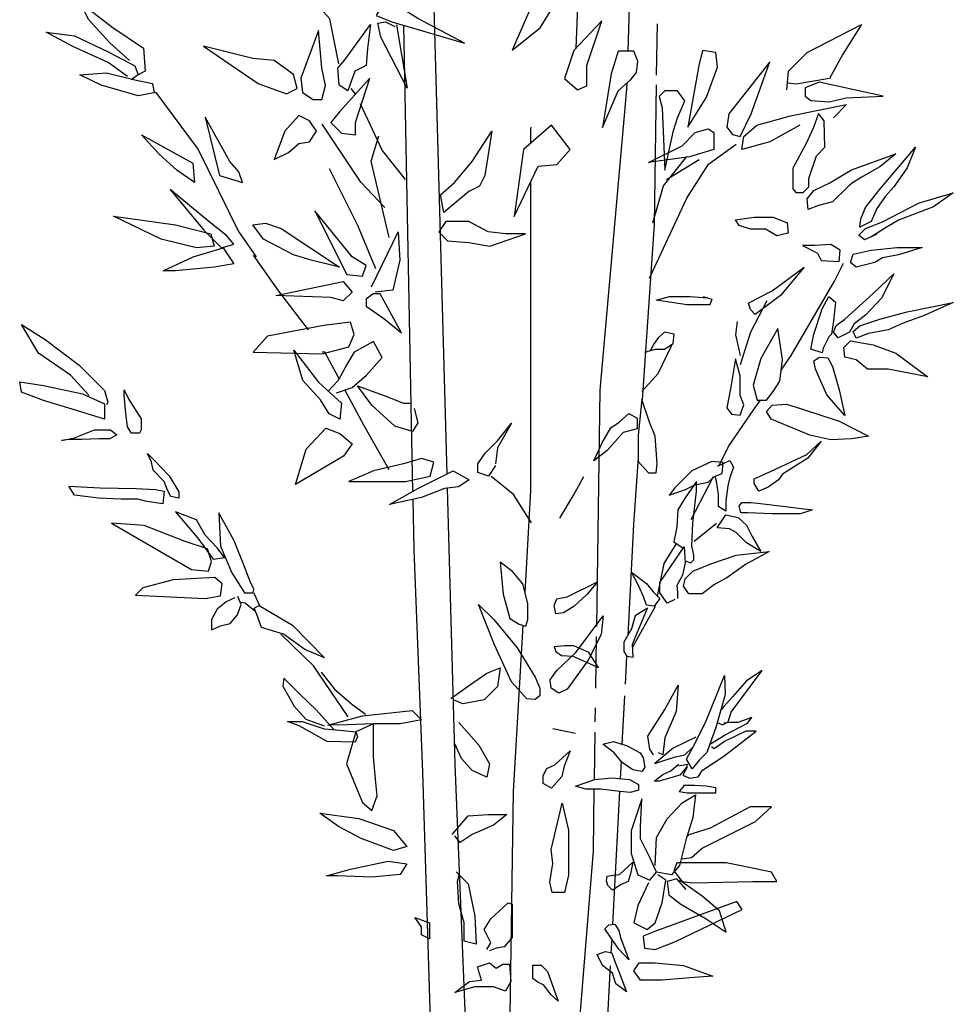
# Model space of a CAD drawing. Units: millimetres. Extents: x 1790 to 1809.4, y 1624.3 to 1632.6.
# Drawn here: x 1807.1 to 1807.4, y 1625.2 to 1625.6 of the extents above; entities that cross this region are included whole.
import ezdxf

# ---------------------------------------------------------------- set-up
doc = ezdxf.new("R2010")
doc.units = ezdxf.units.MM
doc.layers.add('aStavba-az_objekt', color=7, linetype='Continuous')

msp = doc.modelspace()

# ---------------------------------------------------------------- linework, layer by layer
at = {"layer": 'aStavba-az_objekt'}
for points in [[(1807.2841, 1625.5616), (1807.28678, 1625.65118)], [(1807.21662, 1625.64356), (1807.21802, 1625.60458), (1807.22317, 1625.41952)], [(1807.18694, 1625.55741), (1807.18383, 1625.57246), (1807.17084, 1625.58698), (1807.14747, 1625.60774)], [(1807.25583, 1625.58639), (1807.24516, 1625.56194), (1807.25458, 1625.56947), (1807.2596, 1625.57762), (1807.26148, 1625.58577), (1807.25709, 1625.58702), (1807.2535, 1625.58104)], [(1807.26723, 1625.58333), (1807.26717, 1625.57962), (1807.26656, 1625.56259)], [(1807.11652, 1625.55847), (1807.10999, 1625.5644), (1807.10285, 1625.57212), (1807.09988, 1625.57806), (1807.11058, 1625.56975), (1807.12128, 1625.56262), (1807.12187, 1625.5549), (1807.1195, 1625.55372)], [(1807.20778, 1625.57619), (1807.20155, 1625.57723), (1807.19947, 1625.5736), (1807.20467, 1625.57152), (1807.22908, 1625.56426), (1807.2135, 1625.57256), (1807.20778, 1625.57619)], [(1807.19228, 1625.55495), (1807.1899, 1625.54829), (1807.18704, 1625.5502), (1807.18657, 1625.5559), (1807.18895, 1625.55875), (1807.19751, 1625.57063), (1807.19656, 1625.56255), (1807.19608, 1625.55685), (1807.19228, 1625.55495)], [(1807.20623, 1625.57049), (1807.20986, 1625.54922), (1807.20103, 1625.56634), (1807.19999, 1625.57101), (1807.20259, 1625.57152), (1807.20571, 1625.56997)], [(1807.2118, 1625.41374), (1807.20873, 1625.57032)], [(1807.27527, 1625.57187), (1807.26586, 1625.56184), (1807.26272, 1625.55244), (1807.26711, 1625.54868), (1807.27025, 1625.54993), (1807.27025, 1625.55683), (1807.27527, 1625.57187)], [(1807.29386, 1625.57086), (1807.29359, 1625.55357)], [(1807.3374, 1625.54868), (1807.33803, 1625.55495), (1807.34431, 1625.56122), (1807.36251, 1625.57062), (1807.35623, 1625.56059), (1807.35184, 1625.55244), (1807.34054, 1625.55056), (1807.33762, 1625.55085)], [(1807.11593, 1625.55312), (1807.10939, 1625.55787), (1807.0975, 1625.56322), (1807.08859, 1625.56797), (1807.0981, 1625.56678), (1807.10939, 1625.56143), (1807.11831, 1625.55669), (1807.1195, 1625.55372), (1807.11712, 1625.55194)], [(1807.18004, 1625.56855), (1807.1741, 1625.55252), (1807.17469, 1625.54777), (1807.17826, 1625.54539), (1807.18123, 1625.54539), (1807.18242, 1625.55014), (1807.18123, 1625.55608), (1807.18004, 1625.56855)], [(1807.1414, 1625.56327), (1807.15982, 1625.55081), (1807.16933, 1625.54725), (1807.1729, 1625.54903), (1807.17171, 1625.55378), (1807.16517, 1625.55852), (1807.15804, 1625.55912), (1807.1414, 1625.56327)], [(1807.28743, 1625.55827), (1807.28601, 1625.5616), (1807.28267, 1625.5616), (1807.28077, 1625.5616), (1807.27839, 1625.554), (1807.27554, 1625.53594), (1807.28077, 1625.54829), (1807.28505, 1625.5521), (1807.28696, 1625.55447), (1807.28743, 1625.55827)], [(1807.31418, 1625.5562), (1807.31355, 1625.56122), (1807.30916, 1625.56184), (1807.30791, 1625.55683), (1807.30414, 1625.53614), (1807.31042, 1625.54617), (1807.31418, 1625.5562)], [(1807.33176, 1625.55808), (1807.31795, 1625.54053), (1807.31732, 1625.53614), (1807.3192, 1625.53363), (1807.32171, 1625.53301), (1807.32548, 1625.54053), (1807.33176, 1625.55808)], [(1807.12544, 1625.54778), (1807.1195, 1625.54659), (1807.10701, 1625.55016), (1807.09988, 1625.55372), (1807.1088, 1625.55431), (1807.11831, 1625.55194), (1807.12425, 1625.55075), (1807.12487, 1625.54767)], [(1807.19728, 1625.55252), (1807.18717, 1625.54124), (1807.1842, 1625.53768), (1807.18777, 1625.53411), (1807.19252, 1625.53352), (1807.19252, 1625.53768), (1807.19728, 1625.55252)], [(1807.19266, 1625.54704), (1807.1911, 1625.54911)], [(1807.27355, 1625.36826), (1807.27472, 1625.4477), (1807.28372, 1625.54891), (1807.28379, 1625.55097)], [(1807.29355, 1625.55036), (1807.29284, 1625.5034), (1807.2888, 1625.44444)], [(1807.36977, 1625.54647), (1807.34836, 1625.55122), (1807.3436, 1625.54932), (1807.3436, 1625.54647), (1807.3455, 1625.54504), (1807.35169, 1625.54456), (1807.3574, 1625.54599), (1807.36977, 1625.54647)], [(1807.12544, 1625.54778), (1807.13962, 1625.52863), (1807.15316, 1625.50107), (1807.15918, 1625.49255)], [(1807.30075, 1625.53927), (1807.30313, 1625.54497), (1807.30075, 1625.54829), (1807.29647, 1625.54829), (1807.29457, 1625.54639), (1807.29552, 1625.54259), (1807.29647, 1625.52168), (1807.29933, 1625.53499), (1807.30075, 1625.53927)], [(1807.20928, 1625.5185), (1807.20149, 1625.52836), (1807.19421, 1625.54392)], [(1807.3418, 1625.53677), (1807.33176, 1625.53113), (1807.32234, 1625.52862), (1807.32297, 1625.53301), (1807.32736, 1625.53677), (1807.33866, 1625.5399), (1807.35749, 1625.54366), (1807.35309, 1625.53928)], [(1807.142, 1625.53946), (1807.14676, 1625.51987), (1807.15448, 1625.51749), (1807.1533, 1625.52105), (1807.15032, 1625.52461), (1807.142, 1625.53946)], [(1807.1735, 1625.54005), (1807.16875, 1625.53471), (1807.16518, 1625.52521), (1807.16994, 1625.52758), (1807.1735, 1625.53055), (1807.17707, 1625.53115), (1807.17945, 1625.53471), (1807.17707, 1625.53827), (1807.1735, 1625.54005)], [(1807.34804, 1625.54073), (1807.34646, 1625.53598), (1807.34392, 1625.5306), (1807.33949, 1625.52236), (1807.33949, 1625.51825), (1807.33949, 1625.5154), (1807.34044, 1625.51413), (1807.34297, 1625.51413), (1807.34488, 1625.51603), (1807.34488, 1625.51888), (1807.34741, 1625.52648), (1807.35026, 1625.52933), (1807.34995, 1625.53819), (1807.34804, 1625.54073)], [(1807.20232, 1625.50909), (1807.19429, 1625.5176), (1807.18125, 1625.53714)], [(1807.25833, 1625.53677), (1807.24891, 1625.52862), (1807.24577, 1625.50605), (1807.25393, 1625.52298), (1807.26021, 1625.5236), (1807.2646, 1625.52862), (1807.25833, 1625.53677)], [(1807.25146, 1625.53083), (1807.25146, 1625.53561), (1807.25148, 1625.53614)], [(1807.12061, 1625.53352), (1807.13784, 1625.52402), (1807.13844, 1625.51749), (1807.13249, 1625.52165), (1807.12655, 1625.52699), (1807.12061, 1625.53352)], [(1807.20382, 1625.49907), (1807.19781, 1625.52462), (1807.20031, 1625.53314)], [(1807.23056, 1625.51452), (1807.22224, 1625.5074), (1807.22105, 1625.51334), (1807.22581, 1625.51749), (1807.23175, 1625.52461), (1807.23829, 1625.53471), (1807.23591, 1625.51987), (1807.23413, 1625.5163), (1807.23056, 1625.51452)], [(1807.30665, 1625.53426), (1807.31104, 1625.53552), (1807.31293, 1625.53426), (1807.31293, 1625.52862), (1807.30477, 1625.52611), (1807.29096, 1625.52423), (1807.30226, 1625.52987), (1807.30665, 1625.53426)], [(1807.29135, 1625.4853), (1807.29758, 1625.49879), (1807.30381, 1625.51227), (1807.31109, 1625.52369), (1807.32044, 1625.53043)], [(1807.37057, 1625.51291), (1807.36771, 1625.50879), (1807.36581, 1625.50436), (1807.36201, 1625.50246), (1807.36233, 1625.50531), (1807.36391, 1625.50911), (1807.36835, 1625.51481), (1807.38071, 1625.52937), (1807.37786, 1625.5224), (1807.37342, 1625.51607), (1807.37057, 1625.51291)], [(1807.29239, 1625.50397), (1807.29602, 1625.51643), (1807.30381, 1625.52628)], [(1807.35789, 1625.51607), (1807.35282, 1625.51101), (1807.34806, 1625.50974), (1807.34458, 1625.50847), (1807.34426, 1625.51196), (1807.34648, 1625.51481), (1807.35187, 1625.51734), (1807.35916, 1625.52177), (1807.37405, 1625.52715), (1807.36866, 1625.52272), (1807.36296, 1625.51955), (1807.35947, 1625.51734), (1807.35789, 1625.51607)], [(1807.29706, 1625.5185), (1807.30797, 1625.52525)], [(1807.19931, 1625.48854), (1807.19329, 1625.50307), (1807.18376, 1625.52211)], [(1807.24947, 1625.37976), (1807.25146, 1625.41391), (1807.25146, 1625.51785)], [(1807.13019, 1625.51513), (1807.14149, 1625.50147), (1807.14743, 1625.49554), (1807.15159, 1625.49673), (1807.14921, 1625.49969), (1807.14387, 1625.50385), (1807.13019, 1625.51513)], [(1807.36771, 1625.50011), (1807.36359, 1625.49821), (1807.36169, 1625.4998), (1807.3639, 1625.50201), (1807.36961, 1625.50423), (1807.38165, 1625.51056), (1807.39338, 1625.51404), (1807.38672, 1625.50929), (1807.375, 1625.50486), (1807.37024, 1625.50201), (1807.36565, 1625.49916)], [(1807.11118, 1625.50622), (1807.13198, 1625.50326), (1807.14387, 1625.50029), (1807.14505, 1625.49613), (1807.13911, 1625.49554), (1807.12722, 1625.49851), (1807.11118, 1625.50622)], [(1807.17885, 1625.50799), (1807.18955, 1625.48662), (1807.1949, 1625.48603), (1807.19609, 1625.48959), (1807.19133, 1625.49256), (1807.17885, 1625.50799)], [(1807.32015, 1625.50495), (1807.32649, 1625.5059), (1807.33283, 1625.5059), (1807.33759, 1625.504), (1807.3379, 1625.50052), (1807.3341, 1625.49957), (1807.3303, 1625.50179), (1807.32522, 1625.50179), (1807.32142, 1625.50305), (1807.32015, 1625.50495)], [(1807.17172, 1625.49315), (1807.16162, 1625.49849), (1807.15805, 1625.50324), (1807.16221, 1625.50384), (1807.16756, 1625.50206), (1807.18717, 1625.489), (1807.17766, 1625.49137), (1807.17172, 1625.49315)], [(1807.2371, 1625.50087), (1807.23056, 1625.50443), (1807.22284, 1625.50443), (1807.22046, 1625.50087), (1807.22343, 1625.4979), (1807.23056, 1625.49731), (1807.23769, 1625.49612), (1807.24958, 1625.50027), (1807.24304, 1625.50027), (1807.2371, 1625.50087)], [(1807.19787, 1625.48246), (1807.20679, 1625.50087), (1807.20738, 1625.49137), (1807.205, 1625.48128), (1807.19906, 1625.48068), (1807.19906, 1625.48068)], [(1807.34267, 1625.49631), (1807.34774, 1625.49378), (1807.34901, 1625.49125), (1807.35503, 1625.49093), (1807.35535, 1625.49473), (1807.35218, 1625.49663), (1807.34679, 1625.49631), (1807.34267, 1625.49631)], [(1807.12782, 1625.48782), (1807.13792, 1625.49257), (1807.14803, 1625.49554), (1807.15159, 1625.4902), (1807.14505, 1625.48901), (1807.13198, 1625.48782), (1807.12782, 1625.48782)], [(1807.17674, 1625.468), (1807.1667, 1625.48103), (1807.15818, 1625.49305)], [(1807.36707, 1625.49061), (1807.36073, 1625.48903), (1807.35883, 1625.49061), (1807.35978, 1625.49346), (1807.36581, 1625.49473), (1807.37436, 1625.49568), (1807.38292, 1625.49568), (1807.375, 1625.49315), (1807.36961, 1625.4922), (1807.36707, 1625.49061)], [(1807.33554, 1625.45446), (1807.33891, 1625.45932), (1807.35345, 1625.48437), (1807.35646, 1625.49038)], [(1807.34329, 1625.48902), (1807.33537, 1625.47952), (1807.32681, 1625.47319), (1807.32522, 1625.47477), (1807.32459, 1625.47699), (1807.32744, 1625.47857), (1807.33251, 1625.4811), (1807.34329, 1625.48902)], [(1807.3601, 1625.47004), (1807.35852, 1625.46719), (1807.35471, 1625.46529), (1807.35313, 1625.46719), (1807.35408, 1625.4694), (1807.35693, 1625.47162), (1807.36644, 1625.48017), (1807.37341, 1625.48682), (1807.36929, 1625.47858), (1807.3639, 1625.47289), (1807.3601, 1625.47004)], [(1807.16578, 1625.4795), (1807.18836, 1625.48425), (1807.19133, 1625.48068), (1807.18836, 1625.47772), (1807.1842, 1625.4789), (1807.16578, 1625.4795)], [(1807.20798, 1625.46703), (1807.20084, 1625.48009), (1807.19847, 1625.48009), (1807.19609, 1625.47831), (1807.19609, 1625.47593), (1807.20203, 1625.47178), (1807.20798, 1625.46703)], [(1807.30938, 1625.4792), (1807.31223, 1625.47825), (1807.3116, 1625.47635), (1807.30906, 1625.47635), (1807.30399, 1625.47635), (1807.29353, 1625.47794), (1807.29797, 1625.4792), (1807.30494, 1625.4792), (1807.3108, 1625.47873)], [(1807.32185, 1625.45631), (1807.32536, 1625.46734), (1807.33088, 1625.47786)], [(1807.35154, 1625.46561), (1807.34964, 1625.46181), (1807.34932, 1625.46022), (1807.34552, 1625.46149), (1807.34647, 1625.46656), (1807.34932, 1625.4751), (1807.35154, 1625.47922), (1807.35376, 1625.47732), (1807.35313, 1625.47099), (1807.35249, 1625.46656), (1807.35154, 1625.46561)], [(1807.37152, 1625.46804), (1807.36486, 1625.46678), (1807.36074, 1625.4652), (1807.35979, 1625.46741), (1807.36201, 1625.46931), (1807.36867, 1625.47153), (1807.37786, 1625.47406), (1807.39339, 1625.47722), (1807.38356, 1625.47279), (1807.37659, 1625.47026), (1807.37152, 1625.46804)], [(1807.10301, 1625.44592), (1807.09675, 1625.45275), (1807.08593, 1625.46014), (1807.08023, 1625.46981), (1807.08821, 1625.46469), (1807.0996, 1625.45616), (1807.10814, 1625.44763), (1807.10928, 1625.44365), (1807.10886, 1625.44274)], [(1807.15813, 1625.46051), (1807.18131, 1625.45992), (1807.19023, 1625.46229), (1807.19201, 1625.46645), (1807.19082, 1625.4706), (1807.1819, 1625.46942), (1807.16288, 1625.46586), (1807.15813, 1625.46051)], [(1807.32185, 1625.45932), (1807.32035, 1625.46633), (1807.32085, 1625.47084)], [(1807.28972, 1625.46051), (1807.29321, 1625.46146), (1807.29638, 1625.46146), (1807.29923, 1625.46336), (1807.29955, 1625.46652), (1807.29638, 1625.46716), (1807.29416, 1625.46526), (1807.29289, 1625.46336), (1807.29147, 1625.46098)], [(1807.33442, 1625.46844), (1807.32871, 1625.45831), (1807.32618, 1625.44945), (1807.32744, 1625.44438), (1807.33061, 1625.44438), (1807.33283, 1625.44723), (1807.33505, 1625.45071), (1807.336, 1625.45799), (1807.33442, 1625.46844)], [(1807.18607, 1625.44686), (1807.19141, 1625.44864), (1807.19617, 1625.45279), (1807.20152, 1625.45873), (1807.19855, 1625.46407), (1807.19201, 1625.46051), (1807.18963, 1625.45636), (1807.18666, 1625.45101), (1807.18336, 1625.44743)], [(1807.38483, 1625.45222), (1807.37152, 1625.45475), (1807.36455, 1625.45475), (1807.36074, 1625.45791), (1807.35694, 1625.45886), (1807.35662, 1625.46203), (1807.35884, 1625.46425), (1807.36645, 1625.46298), (1807.37405, 1625.46013), (1807.38483, 1625.45222)], [(1807.1718, 1625.46111), (1807.18012, 1625.45042), (1807.18785, 1625.4433), (1807.18725, 1625.43795), (1807.18369, 1625.43973), (1807.18072, 1625.44448), (1807.17477, 1625.45101), (1807.1718, 1625.46111)], [(1807.18698, 1625.45158), (1807.18677, 1625.45197), (1807.18225, 1625.46049), (1807.18125, 1625.46049)], [(1807.28874, 1625.44729), (1807.29426, 1625.45331), (1807.29878, 1625.46283)], [(1807.32015, 1625.45829), (1807.31856, 1625.44816), (1807.3173, 1625.44183), (1807.31888, 1625.43961), (1807.32173, 1625.4393), (1807.323, 1625.44278), (1807.32173, 1625.44595), (1807.32173, 1625.45259), (1807.32015, 1625.45829)], [(1807.35694, 1625.43924), (1807.35092, 1625.4462), (1807.34711, 1625.45475), (1807.34648, 1625.4576), (1807.34838, 1625.45886), (1807.35123, 1625.45855), (1807.35282, 1625.4557), (1807.35504, 1625.44778), (1807.35694, 1625.43924)], [(1807.10814, 1625.43796), (1807.09732, 1625.44137), (1807.08764, 1625.44422), (1807.08023, 1625.44706), (1807.07966, 1625.45047), (1807.08764, 1625.44933), (1807.10074, 1625.44649), (1807.10814, 1625.44308), (1807.10814, 1625.4391), (1807.10814, 1625.43796)], [(1807.1172, 1625.43329), (1807.11586, 1625.43544), (1807.11532, 1625.44001), (1807.11478, 1625.44593), (1807.11478, 1625.44782), (1807.11639, 1625.44459), (1807.12044, 1625.43813), (1807.12044, 1625.43436), (1807.1199, 1625.43329), (1807.1172, 1625.43329)], [(1807.20382, 1625.42091), (1807.1953, 1625.43594), (1807.18897, 1625.44783)], [(1807.21222, 1625.44151), (1807.21341, 1625.43677), (1807.21162, 1625.4338), (1807.20568, 1625.43558), (1807.19795, 1625.4427), (1807.1932, 1625.44923), (1807.20271, 1625.44567), (1807.20865, 1625.4433), (1807.21122, 1625.44335)], [(1807.28875, 1625.4446), (1807.28748, 1625.43257), (1807.28748, 1625.4237), (1807.29097, 1625.4199), (1807.2935, 1625.4199), (1807.29382, 1625.42307), (1807.29318, 1625.43225), (1807.29128, 1625.437), (1807.28875, 1625.4446)], [(1807.31469, 1625.42246), (1807.31784, 1625.42876), (1807.32536, 1625.43978), (1807.32855, 1625.44438)], [(1807.33222, 1625.43797), (1807.33063, 1625.4405), (1807.33254, 1625.44272), (1807.33729, 1625.44304), (1807.34236, 1625.44145), (1807.35504, 1625.43734), (1807.36486, 1625.43227), (1807.35916, 1625.43132), (1807.35219, 1625.43101), (1807.34521, 1625.43259), (1807.33222, 1625.43797)], [(1807.28114, 1625.437), (1807.28431, 1625.43985), (1807.28716, 1625.43827), (1807.28716, 1625.43478), (1807.28241, 1625.43352), (1807.27702, 1625.4275), (1807.27258, 1625.42402), (1807.27544, 1625.43003), (1807.27829, 1625.4351), (1807.28114, 1625.437)], [(1807.2396, 1625.42238), (1807.23722, 1625.41882), (1807.23365, 1625.42001), (1807.23365, 1625.42298), (1807.23603, 1625.42654), (1807.24019, 1625.43069), (1807.24495, 1625.43663), (1807.24019, 1625.42832), (1807.2396, 1625.42298), (1807.2396, 1625.42298)], [(1807.09376, 1625.43086), (1807.09807, 1625.43167), (1807.10481, 1625.43436), (1807.1102, 1625.43436), (1807.11235, 1625.43275), (1807.10993, 1625.4314), (1807.10642, 1625.4314), (1807.1005, 1625.43113), (1807.09592, 1625.43113), (1807.09376, 1625.43086)], [(1807.17239, 1625.41599), (1807.17596, 1625.42786), (1807.1825, 1625.43498), (1807.18725, 1625.4332), (1807.19141, 1625.42964), (1807.18844, 1625.42549), (1807.17239, 1625.41599)], [(1807.3347, 1625.41761), (1807.33122, 1625.41508), (1807.32805, 1625.41381), (1807.32646, 1625.41634), (1807.32646, 1625.41793), (1807.33217, 1625.42046), (1807.34421, 1625.42616), (1807.34897, 1625.43059), (1807.34453, 1625.42489), (1807.33597, 1625.41951), (1807.3347, 1625.41761)], [(1807.1226, 1625.42647), (1807.12476, 1625.42432), (1807.12988, 1625.41894), (1807.13311, 1625.41356), (1807.13311, 1625.4114), (1807.13042, 1625.41194), (1807.12934, 1625.41409), (1807.12826, 1625.41705), (1807.12449, 1625.42082), (1807.12395, 1625.42351), (1807.1226, 1625.42647)], [(1807.19027, 1625.41704), (1807.20928, 1625.41704), (1807.21761, 1625.41882), (1807.21879, 1625.42357), (1807.21463, 1625.42476), (1807.20869, 1625.42298), (1807.19859, 1625.4206), (1807.19027, 1625.41704)], [(1807.28748, 1625.42514), (1807.28594, 1625.40264), (1807.28397, 1625.36529)], [(1807.31603, 1625.42347), (1807.31222, 1625.42379), (1807.30557, 1625.42062), (1807.29986, 1625.41492), (1807.29796, 1625.41239), (1807.30335, 1625.41429), (1807.30652, 1625.41587), (1807.31096, 1625.41682), (1807.31318, 1625.41872), (1807.31571, 1625.41967), (1807.31603, 1625.42347)], [(1807.31413, 1625.4222), (1807.31825, 1625.4241), (1807.31951, 1625.42189), (1807.31825, 1625.4184), (1807.31761, 1625.41555), (1807.31698, 1625.41049), (1807.31698, 1625.40701), (1807.31444, 1625.40859), (1807.31444, 1625.41271), (1807.31381, 1625.41714), (1807.31349, 1625.4184)], [(1807.20394, 1625.40932), (1807.21345, 1625.41467), (1807.22533, 1625.4206), (1807.23068, 1625.41763), (1807.22712, 1625.41526), (1807.22236, 1625.41467), (1807.21463, 1625.4117), (1807.20394, 1625.40932)], [(1807.25162, 1625.4032), (1807.24561, 1625.41272), (1807.23808, 1625.41874)], [(1807.26116, 1625.40471), (1807.26567, 1625.41222), (1807.26918, 1625.41874)], [(1807.30333, 1625.39039), (1807.30523, 1625.38975), (1807.30618, 1625.3907), (1807.30618, 1625.39229), (1807.30554, 1625.39545), (1807.30586, 1625.40305), (1807.30713, 1625.41381), (1807.30713, 1625.41698), (1807.30333, 1625.4116), (1807.30079, 1625.40748), (1807.30047, 1625.40178), (1807.29952, 1625.39672), (1807.30262, 1625.39458)], [(1807.3053, 1625.40421), (1807.31282, 1625.41874)], [(1807.0962, 1625.41544), (1807.10671, 1625.4149), (1807.11883, 1625.41463), (1807.1253, 1625.41436), (1807.12826, 1625.41383), (1807.12772, 1625.40952), (1807.12234, 1625.41033), (1807.11937, 1625.41113), (1807.11371, 1625.41113), (1807.10617, 1625.4114), (1807.09809, 1625.41248), (1807.0962, 1625.41544)], [(1807.2233, 1625.41478), (1807.22589, 1625.32191), (1807.2318, 1625.17591), (1807.23202, 1625.15509)], [(1807.21851, 1625.21085), (1807.21518, 1625.31939), (1807.21219, 1625.39403), (1807.21186, 1625.41108)], [(1807.32424, 1625.40653), (1807.32203, 1625.40653), (1807.32139, 1625.40875), (1807.32234, 1625.41001), (1807.3252, 1625.41001), (1807.32773, 1625.4097), (1807.34611, 1625.40748), (1807.34199, 1625.40621), (1807.33248, 1625.40621), (1807.32424, 1625.40653)], [(1807.13204, 1625.40683), (1807.13958, 1625.39795), (1807.1447, 1625.39095), (1807.14847, 1625.39149), (1807.14605, 1625.39472), (1807.142, 1625.39902), (1807.13904, 1625.40414), (1807.13204, 1625.40683)], [(1807.14659, 1625.40656), (1807.14712, 1625.39526), (1807.1509, 1625.38637), (1807.15521, 1625.37965), (1807.1579, 1625.37965), (1807.15844, 1625.38072), (1807.15736, 1625.38288), (1807.15467, 1625.38987), (1807.15171, 1625.39714), (1807.14659, 1625.40656)], [(1807.3182, 1625.40112), (1807.31408, 1625.40143), (1807.31408, 1625.40143), (1807.31693, 1625.40586), (1807.32105, 1625.40492), (1807.3239, 1625.40238), (1807.3258, 1625.39858), (1807.32866, 1625.39352), (1807.3239, 1625.39637), (1807.32042, 1625.39985), (1807.3182, 1625.40112)], [(1807.11048, 1625.40306), (1807.13742, 1625.38745), (1807.14308, 1625.38691), (1807.14416, 1625.39014), (1807.14281, 1625.39445), (1807.13527, 1625.39687), (1807.12153, 1625.40225), (1807.11048, 1625.40306)], [(1807.30627, 1625.39701), (1807.3138, 1625.40302)], [(1807.29396, 1625.37847), (1807.29624, 1625.38949), (1807.30025, 1625.396)], [(1807.29981, 1625.37737), (1807.29728, 1625.37611), (1807.29474, 1625.37959), (1807.29474, 1625.38307), (1807.29664, 1625.38592), (1807.30298, 1625.3951), (1807.3033, 1625.38972), (1807.30235, 1625.3856), (1807.30045, 1625.38212), (1807.30076, 1625.37991), (1807.30076, 1625.37769), (1807.30076, 1625.37769)], [(1807.31313, 1625.38244), (1807.30901, 1625.37927), (1807.30457, 1625.37927), (1807.30267, 1625.38181), (1807.3033, 1625.38434), (1807.30584, 1625.38687), (1807.31186, 1625.3894), (1807.32042, 1625.39225), (1807.33151, 1625.39352), (1807.32358, 1625.38909), (1807.31725, 1625.38465), (1807.31313, 1625.38244)], [(1807.24117, 1625.38996), (1807.24212, 1625.3792), (1807.24434, 1625.37097), (1807.24751, 1625.36907), (1807.24973, 1625.36843), (1807.25036, 1625.37065), (1807.25036, 1625.37603), (1807.24878, 1625.38268), (1807.24529, 1625.38679), (1807.24117, 1625.38996)], [(1807.11856, 1625.37884), (1807.142, 1625.37776), (1807.14712, 1625.37857), (1807.14766, 1625.38261), (1807.14524, 1625.38476), (1807.13123, 1625.38395), (1807.12099, 1625.38126), (1807.11856, 1625.37884)], [(1807.28523, 1625.38655), (1807.29031, 1625.38276), (1807.29252, 1625.37991), (1807.29474, 1625.37769), (1807.29284, 1625.37516), (1807.29031, 1625.37547), (1807.28935, 1625.37801), (1807.28777, 1625.38181), (1807.28523, 1625.38655)], [(1807.26589, 1625.37508), (1807.2624, 1625.37286), (1807.25987, 1625.37255), (1807.25923, 1625.3754), (1807.26019, 1625.37761), (1807.26367, 1625.37825), (1807.27381, 1625.38331), (1807.27033, 1625.3792), (1807.26589, 1625.37508), (1807.26589, 1625.37508)], [(1807.15199, 1625.37791), (1807.14902, 1625.37657), (1807.14606, 1625.37415), (1807.14417, 1625.37065), (1807.14417, 1625.36715), (1807.14714, 1625.3685), (1807.15037, 1625.3693), (1807.1528, 1625.37226), (1807.15414, 1625.37576), (1807.15296, 1625.37836)], [(1807.16057, 1625.37481), (1807.1583, 1625.37967)], [(1807.15863, 1625.37352), (1807.15539, 1625.37611), (1807.15409, 1625.37643)], [(1807.16013, 1625.37534), (1807.17138, 1625.36876), (1807.18209, 1625.35779), (1807.1755, 1625.36053), (1807.16836, 1625.36574), (1807.16095, 1625.36793), (1807.1593, 1625.37232), (1807.15848, 1625.37451), (1807.16013, 1625.37534)], [(1807.2529, 1625.34374), (1807.25004, 1625.34406), (1807.24497, 1625.34976), (1807.23927, 1625.3621), (1807.23388, 1625.37571), (1807.23895, 1625.37065), (1807.24687, 1625.36115), (1807.2529, 1625.35134), (1807.25448, 1625.34754), (1807.25448, 1625.34501), (1807.2529, 1625.34374)], [(1807.28269, 1625.36305), (1807.28269, 1625.35989), (1807.28364, 1625.3583), (1807.28586, 1625.35799), (1807.28554, 1625.36242), (1807.29061, 1625.37445), (1807.28649, 1625.37192), (1807.28522, 1625.36748), (1807.28269, 1625.36305)], [(1807.28571, 1625.36143), (1807.29323, 1625.37496), (1807.29343, 1625.37595)], [(1807.26779, 1625.35292), (1807.26367, 1625.34722), (1807.26082, 1625.34596), (1807.25828, 1625.34754), (1807.25797, 1625.35039), (1807.26019, 1625.35355), (1807.26652, 1625.35957), (1807.27572, 1625.37192), (1807.27508, 1625.36558), (1807.27064, 1625.35704), (1807.26779, 1625.35292)], [(1807.24377, 1625.1926), (1807.24557, 1625.31282), (1807.24882, 1625.36869)], [(1807.19005, 1625.33793), (1807.17839, 1625.35508), (1807.16737, 1625.36575)], [(1807.27324, 1625.3476), (1807.2735, 1625.36498)], [(1807.26272, 1625.36178), (1807.25923, 1625.36147), (1807.25987, 1625.35989), (1807.26177, 1625.35862), (1807.26557, 1625.3583), (1807.27413, 1625.3545), (1807.27096, 1625.35957), (1807.26589, 1625.36178), (1807.26272, 1625.36178)], [(1807.2836, 1625.35836), (1807.28311, 1625.34889)], [(1807.22453, 1625.3441), (1807.23081, 1625.34858), (1807.23664, 1625.35261), (1807.24113, 1625.3544), (1807.24023, 1625.34813), (1807.23575, 1625.34365), (1807.22857, 1625.3423), (1807.22543, 1625.34365)], [(1807.18522, 1625.33367), (1807.17927, 1625.34035), (1807.17382, 1625.34555), (1807.16837, 1625.351), (1807.16812, 1625.34828), (1807.17184, 1625.34159), (1807.1758, 1625.33713), (1807.182, 1625.33491), (1807.182, 1625.33491)], [(1807.18101, 1625.35298), (1807.18547, 1625.34729), (1807.19117, 1625.34233), (1807.19588, 1625.33887)], [(1807.30814, 1625.32348), (1807.30568, 1625.32053), (1807.3037, 1625.32373), (1807.30592, 1625.32792), (1807.31012, 1625.33605), (1807.31653, 1625.35182), (1807.31678, 1625.34541), (1807.31357, 1625.33433), (1807.31061, 1625.32595), (1807.30814, 1625.32348)], [(1807.31406, 1625.33605), (1807.31579, 1625.33531), (1807.31776, 1625.3363), (1807.31875, 1625.3395), (1807.32911, 1625.35354), (1807.32393, 1625.35009), (1807.31924, 1625.34467), (1807.31628, 1625.34147), (1807.31554, 1625.34048)], [(1807.29266, 1625.3252), (1807.29139, 1625.3271), (1807.29076, 1625.33152), (1807.29646, 1625.34037), (1807.30089, 1625.34859), (1807.30025, 1625.33974), (1807.29646, 1625.33089), (1807.29582, 1625.3252), (1807.2943, 1625.32585)], [(1807.2829, 1625.34501), (1807.28205, 1625.32879)], [(1807.27308, 1625.3363), (1807.27315, 1625.34099)], [(1807.18325, 1625.33513), (1807.19491, 1625.33827), (1807.21152, 1625.34006), (1807.21466, 1625.33693), (1807.20748, 1625.33558), (1807.1985, 1625.33558), (1807.18684, 1625.33513), (1807.18379, 1625.33528)], [(1807.31184, 1625.3289), (1807.31678, 1625.33186), (1807.32418, 1625.3358), (1807.32566, 1625.33777), (1807.32097, 1625.33605), (1807.3185, 1625.33605), (1807.31628, 1625.3358)], [(1807.19241, 1625.32946), (1807.18299, 1625.32971), (1807.17357, 1625.33491), (1807.16961, 1625.33639), (1807.17456, 1625.33639), (1807.182, 1625.33392), (1807.18845, 1625.33342), (1807.19266, 1625.33293), (1807.19316, 1625.33119), (1807.19241, 1625.32946)], [(1807.19266, 1625.33293), (1807.18952, 1625.32217), (1807.19266, 1625.31455), (1807.19491, 1625.30917), (1807.19805, 1625.30648), (1807.19984, 1625.31141), (1807.19939, 1625.31589), (1807.1985, 1625.32441), (1807.1985, 1625.33558), (1807.19266, 1625.33293)], [(1807.22722, 1625.33603), (1807.23395, 1625.32841), (1807.23754, 1625.32214), (1807.23664, 1625.31765), (1807.23171, 1625.31989), (1807.22812, 1625.32393), (1807.22587, 1625.32886)], [(1807.26642, 1625.33234), (1807.25882, 1625.33397)], [(1807.27279, 1625.31684), (1807.27302, 1625.33279)], [(1807.30691, 1625.33112), (1807.29926, 1625.32743), (1807.2931, 1625.32225), (1807.29606, 1625.32324), (1807.3, 1625.32447), (1807.30321, 1625.32521), (1807.30592, 1625.32792)], [(1807.30395, 1625.32102), (1807.30247, 1625.31831), (1807.30469, 1625.31732), (1807.30765, 1625.31782), (1807.30913, 1625.32003), (1807.31628, 1625.32472), (1807.32714, 1625.33309), (1807.32368, 1625.33309), (1807.31653, 1625.32964), (1807.31308, 1625.32718), (1807.31209, 1625.32792)], [(1807.28922, 1625.32421), (1807.28976, 1625.32096), (1807.28867, 1625.3196), (1807.28569, 1625.32014), (1807.28216, 1625.32258), (1807.27945, 1625.32583), (1807.27565, 1625.32882), (1807.27917, 1625.32963), (1807.28379, 1625.32827), (1807.28813, 1625.32583), (1807.28922, 1625.32421)], [(1807.26185, 1625.31788), (1807.25832, 1625.31397), (1807.25558, 1625.31554), (1807.25558, 1625.31828), (1807.25675, 1625.32062), (1807.2595, 1625.3218), (1807.26459, 1625.32649), (1807.26263, 1625.32141), (1807.26185, 1625.31788)], [(1807.28175, 1625.32308), (1807.28143, 1625.31718)], [(1807.30099, 1625.32151), (1807.30395, 1625.32201), (1807.3037, 1625.32102), (1807.30148, 1625.31831), (1807.29458, 1625.31634), (1807.29285, 1625.31634), (1807.29581, 1625.31856), (1807.29852, 1625.31979), (1807.30099, 1625.32201)], [(1807.26642, 1625.31472), (1807.27293, 1625.31689), (1807.27863, 1625.31743), (1807.2846, 1625.31689), (1807.28759, 1625.31526), (1807.28759, 1625.31337), (1807.28487, 1625.31255), (1807.28135, 1625.31282), (1807.27483, 1625.31364), (1807.26995, 1625.31364), (1807.26642, 1625.31472)], [(1807.30296, 1625.31486), (1807.30124, 1625.31289), (1807.30395, 1625.3124), (1807.30962, 1625.3124), (1807.31357, 1625.3124), (1807.31357, 1625.31412), (1807.31036, 1625.31461), (1807.30642, 1625.31486), (1807.30272, 1625.31486)], [(1807.25877, 1625.10683), (1807.26104, 1625.15183), (1807.27244, 1625.29294), (1807.27274, 1625.31364)], [(1807.28121, 1625.31284), (1807.27885, 1625.26818)], [(1807.29325, 1625.288), (1807.2937, 1625.29741), (1807.29729, 1625.30368), (1807.30223, 1625.30906), (1807.30671, 1625.31175), (1807.30582, 1625.30413), (1807.30357, 1625.29696), (1807.30133, 1625.288), (1807.29864, 1625.28486), (1807.2937, 1625.28575)], [(1807.26405, 1625.28473), (1807.26274, 1625.27899), (1807.25856, 1625.27899), (1807.25778, 1625.28238), (1807.25882, 1625.28864), (1807.2583, 1625.29333), (1807.26196, 1625.30898), (1807.26405, 1625.29985), (1807.26405, 1625.28916), (1807.26405, 1625.28473)], [(1807.28877, 1625.31041), (1807.28518, 1625.29965), (1807.28518, 1625.29203), (1807.28742, 1625.28486), (1807.29146, 1625.28307), (1807.2937, 1625.28575), (1807.29146, 1625.29068), (1807.28832, 1625.29696), (1807.28832, 1625.30099), (1807.28877, 1625.31041)], [(1807.30223, 1625.29024), (1807.30537, 1625.29068), (1807.30896, 1625.29382), (1807.32691, 1625.30279), (1807.33229, 1625.30772), (1807.32511, 1625.30772), (1807.31165, 1625.30055), (1807.30447, 1625.2983), (1807.30357, 1625.29741)], [(1807.18055, 1625.30555), (1807.19357, 1625.30376), (1807.20523, 1625.29973), (1807.20972, 1625.29435), (1807.20523, 1625.293), (1807.19446, 1625.29704), (1807.18684, 1625.30107), (1807.18055, 1625.30555)], [(1807.22498, 1625.29838), (1807.23036, 1625.30466), (1807.23709, 1625.3051), (1807.24337, 1625.3051), (1807.23889, 1625.30152), (1807.23171, 1625.29838), (1807.22767, 1625.29569), (1807.22587, 1625.29793)], [(1807.1828, 1625.28449), (1807.19087, 1625.28673), (1807.20344, 1625.28942), (1807.20972, 1625.28852), (1807.20748, 1625.28494), (1807.19805, 1625.28404), (1807.18639, 1625.28449), (1807.1828, 1625.28449)], [(1807.28176, 1625.28158), (1807.27889, 1625.27976), (1807.27732, 1625.28132), (1807.2768, 1625.28289), (1807.27706, 1625.28445), (1807.27915, 1625.28471), (1807.28124, 1625.28497), (1807.28568, 1625.28915), (1807.28489, 1625.28523), (1807.28411, 1625.28263), (1807.28176, 1625.28158)], [(1807.31703, 1625.28889), (1807.30851, 1625.28889), (1807.30043, 1625.28889), (1807.29953, 1625.2862), (1807.30223, 1625.28262), (1807.30582, 1625.28217), (1807.32601, 1625.28262), (1807.33409, 1625.28262), (1807.33229, 1625.28575), (1807.32152, 1625.288), (1807.31703, 1625.28889)], [(1807.22632, 1625.28583), (1807.23036, 1625.2818), (1807.2326, 1625.27104), (1807.23305, 1625.26163), (1807.22902, 1625.26253), (1807.22902, 1625.2688), (1807.22722, 1625.27508), (1807.22677, 1625.28269), (1807.22739, 1625.28476)], [(1807.29101, 1625.28217), (1807.28742, 1625.27455), (1807.28607, 1625.26872), (1807.29056, 1625.26648), (1807.29325, 1625.26872), (1807.2955, 1625.27545), (1807.29684, 1625.28307), (1807.29415, 1625.28486)], [(1807.30357, 1625.27993), (1807.30043, 1625.28351), (1807.29729, 1625.28262), (1807.29774, 1625.27814), (1807.30178, 1625.275), (1807.3103, 1625.27007), (1807.31703, 1625.26559), (1807.31479, 1625.27276), (1807.30896, 1625.27769), (1807.30133, 1625.28307)], [(1807.23664, 1625.25974), (1807.23799, 1625.26198), (1807.23709, 1625.26377), (1807.23574, 1625.26646), (1807.23799, 1625.27004), (1807.24382, 1625.27542), (1807.24517, 1625.27497), (1807.24517, 1625.26377), (1807.24247, 1625.26063), (1807.23978, 1625.26018), (1807.23754, 1625.25929), (1807.23754, 1625.25929)], [(1807.2937, 1625.26603), (1807.28921, 1625.26424), (1807.28966, 1625.26021), (1807.29325, 1625.25976), (1807.29998, 1625.26245), (1807.32242, 1625.27321), (1807.32062, 1625.27589), (1807.2937, 1625.26603)], [(1807.21241, 1625.27049), (1807.21735, 1625.2687), (1807.21735, 1625.26332), (1807.21465, 1625.26467), (1807.21465, 1625.26735), (1807.21241, 1625.27049)], [(1807.27837, 1625.26359), (1807.27628, 1625.26672), (1807.27758, 1625.26802), (1807.27967, 1625.26828), (1807.28098, 1625.2662), (1807.2815, 1625.26385), (1807.28437, 1625.25629), (1807.28098, 1625.25994), (1807.27837, 1625.26359)], [(1807.27859, 1625.26327), (1807.27835, 1625.2587)], [(1807.27549, 1625.25446), (1807.27367, 1625.25811), (1807.27654, 1625.25916), (1807.27863, 1625.25863), (1807.27967, 1625.25577), (1807.28072, 1625.2529), (1807.28359, 1625.24559), (1807.27993, 1625.2482), (1807.27889, 1625.25185), (1807.27549, 1625.25446)], [(1807.22587, 1625.24539), (1807.23081, 1625.24898), (1807.23485, 1625.24943), (1807.2335, 1625.25391), (1807.23754, 1625.25525), (1807.23978, 1625.25346), (1807.24203, 1625.25481), (1807.24427, 1625.25481), (1807.24472, 1625.24898), (1807.24292, 1625.24584), (1807.23888, 1625.24719), (1807.2326, 1625.24719), (1807.22587, 1625.24539)], [(1807.25204, 1625.25004), (1807.25204, 1625.25447), (1807.25491, 1625.25447), (1807.257, 1625.25239), (1807.26065, 1625.24248), (1807.2583, 1625.24456), (1807.25569, 1625.24795), (1807.25386, 1625.24874), (1807.25204, 1625.25004)], [(1807.28832, 1625.24945), (1807.28607, 1625.25259), (1807.28787, 1625.25528), (1807.29325, 1625.25528), (1807.30268, 1625.25438), (1807.31255, 1625.2508), (1807.30627, 1625.25035), (1807.2955, 1625.24945), (1807.28832, 1625.24945)], [(1807.27812, 1625.25432), (1807.27454, 1625.18642), (1807.27448, 1625.18448)], [(1807.27812, 1625.25432), (1807.27812, 1625.25432), (1807.27812, 1625.25432), (1807.27812, 1625.25432)]]:
    msp.add_lwpolyline(points, dxfattribs=at)

doc.saveas('drawing.dxf')
